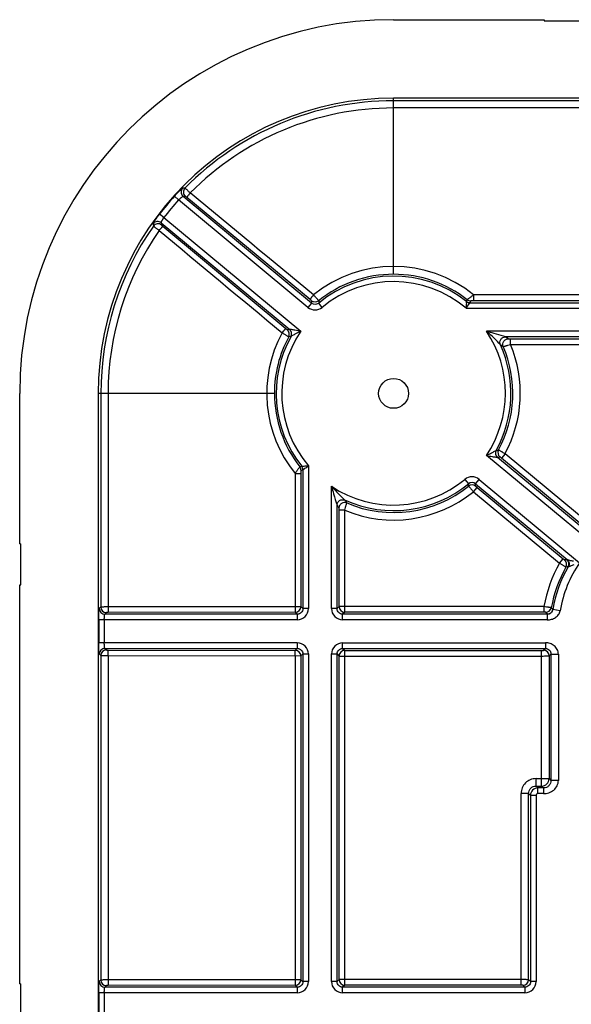
# Model space of a CAD drawing. Units: millimetres. Extents: x -100 to 100, y -40 to 40.
# Drawn here: x -100 to -85, y 13 to 40 of the extents above; entities that cross this region are included whole.
import ezdxf

# ---------------------------------------------------------------- set-up
doc = ezdxf.new("R2010")
doc.units = ezdxf.units.MM
doc.header["$LTSCALE"] = 16.335
doc.layers.get('0').update_dxf_attribs({"linetype": 'CONTINUOUS'})
doc.layers.add('DRAFT', color=7, linetype='CONTINUOUS')
doc.layers.add('RACCORDO', color=7, linetype='CONTINUOUS')

msp = doc.modelspace()

# ---------------------------------------------------------------- linework, layer by layer
at = {"color": 7, "linetype": 'CONTINUOUS'}
for p, q in [((-89.75, 39.5), (-85.725, 39.5)), ((-85.725, 39.5), (-85.725, 39.47)), ((-85.725, 39.47), (-84.625, 39.47)), ((-99.75, 25.475), (-99.75, 29.5)), ((-99.75, 25.475), (-99.72, 25.475)), ((-99.72, 24.375), (-99.72, 25.475)), ((-99.75, 13.7), (-99.75, 24.375)), ((-99.75, 24.375), (-99.72, 24.375)), ((-99.75, 13.7), (-99.72, 13.7)), ((-99.72, 12.6), (-99.72, 13.7))]:
    msp.add_line(p, q, dxfattribs=at)
at = {"color": 250, "linetype": 'CONTINUOUS'}
for p, q in [((-82.731, 37.33), (-89.75, 37.33)), ((-82.733, 37.137), (-89.75, 37.137)), ((-95.612, 34.776), (-95.501, 34.676)), ((-92.04, 31.802), (-95.501, 34.676)), ((-91.945, 31.917), (-95.38, 34.77)), ((-91.983, 32.015), (-95.28, 34.744)), ((-95.894, 34.202), (-96.013, 34.293)), ((-95.964, 34.066), (-92.529, 31.213)), ((-95.894, 34.202), (-92.234, 31.163)), ((-95.92, 33.972), (-92.632, 31.233)), ((-91.945, 31.917), (-92.04, 31.802)), ((-91.658, 31.802), (-91.753, 31.917)), ((-87.801, 31.922), (-87.798, 31.959)), ((-87.726, 31.896), (-87.705, 31.926)), ((-87.705, 31.926), (-82.689, 31.926)), ((-87.609, 32.133), (-87.609, 31.978)), ((-82.741, 32.133), (-87.609, 32.133)), ((-82.741, 31.978), (-87.609, 31.978)), ((-87.812, 31.776), (-82.689, 31.776)), ((-82.689, 31.161), (-87.264, 31.161)), ((-82.689, 31.011), (-86.756, 31.011)), ((-86.623, 30.808), (-86.623, 30.958)), ((-86.623, 30.958), (-82.742, 30.958)), ((-86.623, 30.808), (-82.593, 30.808)), ((-97.58, 29.5), (-97.58, 23.781)), ((-97.387, 29.5), (-97.387, 23.783)), ((-84.621, 25.64), (-87.266, 27.837)), ((-84.525, 25.756), (-86.971, 27.787)), ((-86.77, 27.884), (-86.866, 27.769)), ((-84.563, 25.856), (-86.866, 27.769)), ((-84.467, 25.971), (-86.77, 27.884)), ((-92.209, 27.548), (-92.172, 27.551)), ((-92.176, 27.455), (-92.146, 27.476)), ((-92.176, 27.455), (-92.176, 23.739)), ((-92.026, 27.562), (-92.026, 23.739)), ((-92.383, 27.359), (-92.383, 23.791)), ((-92.383, 27.359), (-92.228, 27.359)), ((-92.228, 27.359), (-92.228, 23.791)), ((-87.842, 27.198), (-87.747, 27.083)), ((-87.555, 27.083), (-87.46, 27.198)), ((-87.46, 27.198), (-84.775, 24.969)), ((-91.411, 23.739), (-91.411, 27.014)), ((-87.614, 26.868), (-87.518, 26.983)), ((-87.555, 27.083), (-85.107, 25.05)), ((-87.518, 26.983), (-85.215, 25.07)), ((-87.614, 26.868), (-85.311, 24.955)), ((-91.261, 23.739), (-91.261, 26.506)), ((-91.208, 23.792), (-91.208, 26.373)), ((-91.058, 26.373), (-91.208, 26.373)), ((-91.058, 23.643), (-91.058, 26.373)), ((-85.311, 24.955), (-85.215, 25.07)), ((-97.58, 23.781), (-97.622, 23.739)), ((-92.228, 23.791), (-97.387, 23.783)), ((-92.176, 23.739), (-92.228, 23.791)), ((-92.026, 23.739), (-92.176, 23.739)), ((-91.261, 23.739), (-91.411, 23.739)), ((-91.208, 23.792), (-91.261, 23.739)), ((-85.73, 23.792), (-91.208, 23.792)), ((-85.73, 23.792), (-85.73, 23.643)), ((-85.295, 23.683), (-85.492, 23.716)), ((-97.43, 23.631), (-97.472, 23.589)), ((-92.326, 23.589), (-97.472, 23.589)), ((-92.378, 23.641), (-97.382, 23.633)), ((-92.326, 23.589), (-92.378, 23.641)), ((-92.326, 23.589), (-92.326, 23.44)), ((-91.058, 23.643), (-91.112, 23.589)), ((-91.112, 23.44), (-91.112, 23.589)), ((-85.638, 23.589), (-91.112, 23.589)), ((-85.73, 23.643), (-91.058, 23.643)), ((-85.638, 23.589), (-85.64, 23.592)), ((-85.638, 23.589), (-85.638, 23.44)), ((-97.636, 23.44), (-97.636, 22.824)), ((-92.326, 23.44), (-97.636, 23.44)), ((-97.487, 23.44), (-97.487, 22.824)), ((-85.638, 23.44), (-91.112, 23.44)), ((-92.326, 22.824), (-97.636, 22.824)), ((-97.472, 22.674), (-97.43, 22.633)), ((-97.472, 22.674), (-92.326, 22.674)), ((-92.378, 22.622), (-92.326, 22.674)), ((-92.326, 22.824), (-92.326, 22.674)), ((-91.112, 22.674), (-91.112, 22.824)), ((-91.112, 22.824), (-85.689, 22.824)), ((-91.112, 22.674), (-91.058, 22.621)), ((-91.112, 22.674), (-85.689, 22.674)), ((-85.74, 22.624), (-85.689, 22.674)), ((-85.689, 22.824), (-85.689, 22.674)), ((-97.622, 22.525), (-97.58, 22.483)), ((-97.58, 22.483), (-97.58, 13.799)), ((-97.387, 22.481), (-97.387, 13.801)), ((-97.387, 22.481), (-92.228, 22.472)), ((-97.382, 22.63), (-92.378, 22.622)), ((-92.383, 22.472), (-92.383, 13.809)), ((-92.228, 22.472), (-92.176, 22.525)), ((-92.228, 22.472), (-92.228, 13.809)), ((-92.176, 22.525), (-92.176, 13.757)), ((-92.176, 22.525), (-92.026, 22.525)), ((-92.026, 22.525), (-92.026, 13.757)), ((-91.411, 13.757), (-91.411, 22.525)), ((-91.411, 22.525), (-91.261, 22.525)), ((-91.261, 13.757), (-91.261, 22.525)), ((-91.261, 22.525), (-91.208, 22.471)), ((-91.208, 13.81), (-91.208, 22.471)), ((-91.208, 22.471), (-85.79, 22.471)), ((-91.058, 13.661), (-91.058, 22.621)), ((-91.058, 22.621), (-85.79, 22.621)), ((-85.79, 18.99), (-85.79, 22.621)), ((-85.59, 22.474), (-85.542, 22.522)), ((-85.59, 22.474), (-85.59, 19.19)), ((-85.542, 22.522), (-85.542, 19.142)), ((-85.542, 22.522), (-85.342, 22.522)), ((-85.342, 22.522), (-85.342, 19.142)), ((-85.94, 19.19), (-85.59, 19.19)), ((-85.94, 18.99), (-85.79, 18.99)), ((-85.79, 18.99), (-85.739, 18.939)), ((-85.59, 19.19), (-85.542, 19.142)), ((-85.342, 19.142), (-85.542, 19.142)), ((-86.34, 13.661), (-86.34, 18.79)), ((-86.14, 13.808), (-86.14, 18.79)), ((-86.089, 18.74), (-86.089, 13.757)), ((-85.94, 18.74), (-85.94, 13.757)), ((-85.739, 18.939), (-85.89, 18.939)), ((-85.739, 18.79), (-85.89, 18.79)), ((-85.739, 18.939), (-85.739, 18.79)), ((-97.58, 13.799), (-97.622, 13.757)), ((-92.228, 13.809), (-97.387, 13.801)), ((-92.228, 13.809), (-92.176, 13.757)), ((-92.026, 13.757), (-92.176, 13.757)), ((-91.261, 13.757), (-91.411, 13.757)), ((-91.208, 13.81), (-91.261, 13.757)), ((-86.34, 13.81), (-91.208, 13.81)), ((-86.089, 13.757), (-86.14, 13.808)), ((-85.94, 13.757), (-86.089, 13.757)), ((-97.636, 13.458), (-97.636, 12.842)), ((-92.326, 13.458), (-97.636, 13.458)), ((-97.487, 13.458), (-97.487, 12.842)), ((-97.43, 13.649), (-97.472, 13.607)), ((-92.326, 13.607), (-97.472, 13.607)), ((-92.378, 13.66), (-97.382, 13.651)), ((-92.378, 13.66), (-92.326, 13.607)), ((-92.326, 13.607), (-92.326, 13.458)), ((-91.058, 13.661), (-91.112, 13.607)), ((-91.112, 13.458), (-91.112, 13.607)), ((-86.239, 13.607), (-91.112, 13.607)), ((-86.239, 13.458), (-91.112, 13.458)), ((-86.34, 13.661), (-91.058, 13.661)), ((-86.239, 13.607), (-86.29, 13.658)), ((-86.239, 13.607), (-86.239, 13.458))]:
    msp.add_line(p, q, dxfattribs=at)
for centre, radius, start, end in [((-89.75, 29.5), 7.83, 90, 135.4463), ((-89.75, 29.5), 7.637, 90, 135.3968), ((-95.283, 34.885), 0.15, 135.9865, 230.0861), ((-94.047, 13.527), 21.504, 93.4198, 93.5845), ((-95.222, 34.888), 0.15, 135.6568, 230.0809), ((-89.75, 29.5), 7.886, 138.0125, 142.5705), ((-89.75, 29.5), 7.737, 138.0125, 142.5705), ((-94.27, 13.855), 20.945, 92.869, 93.0364), ((-96.06, 33.95), 0.15, 50.4969, 144.5965), ((-74.838, 36.657), 21.504, 186.9983, 187.1631), ((-96.052, 33.889), 0.15, 50.502, 144.9262), ((-75.201, 36.817), 20.945, 187.5466, 187.714), ((-89.75, 29.5), 7.83, 145.1367, 180), ((-89.75, 29.5), 7.637, 145.1862, 180), ((-89.75, 29.501), 3.393, 50.8737, 129.0936), ((-89.75, 29.5), 3.188, 90, 128.962), ((-89.75, 29.494), 3.193, 51.9129, 90), ((-89.75, 29.5), 3.139, 51.5536, 129.6524), ((-89.75, 29.5), 2.99, 49.5933, 129.6524), ((-81.528, 31.912), 10.416, 179.6261, 179.9713), ((-91.849, 32.032), 0.149, 230.1096, 309.8343), ((-91.849, 32.096), 0.15, 230.4388, 308.8146), ((-82.157, 32.131), 9.598, 180.9097, 181.2775), ((-74.48, 30.833), 13.366, 175.3286, 175.9539), ((-93.45, 35.927), 7.001, 323.6409, 324.8422), ((-104.66, 38.109), 17.948, 339.961, 340.1278), ((-87.705, 32.076), 0.15, 231.6079, 269.946), ((-87.688, 32.126), 0.15, 231.9056, 269.9462), ((-106.705, 38.551), 20.122, 340.7774, 340.9269), ((-91.849, 32.032), 0.299, 230.2724, 309.6714), ((-89.751, 29.5), 3.393, 151.4894, 219.1263), ((-89.75, 29.5), 2.99, 146.1983, 220.4067), ((-90.611, 20.976), 10.415, 100.6117, 100.9569), ((-92.687, 31.086), 0.15, 331.7683, 50.1442), ((-92.625, 31.098), 0.15, 331.0836, 50.1308), ((-93.744, 23.173), 8.132, 79.2972, 80.4031), ((-87.353, 21.664), 10.68, 117.199, 118.0332), ((-89.75, 29.5), 2.99, 326.1983, 33.7549), ((-89.955, 21.094), 10.42, 73.8625, 75.0359), ((-90.608, 27.355), 5.066, 46.3043, 48.6974), ((-89.75, 29.5), 3.188, 151.621, 180), ((-89.75, 29.5), 3.139, 150.9306, 218.4464), ((-90.942, 21.553), 9.598, 99.3054, 99.6733), ((-91.031, 24.371), 7.898, 56.5519, 57.2258), ((-89.75, 29.5), 3.139, 330.9306, 24.4529), ((-89.75, 29.5), 3.19, 331.6537, 23.1077), ((-90.86, 24.338), 7.582, 57.7723, 58.4522), ((-89.75, 29.5), 3.39, 331.527, 22.7026), ((-89.744, 29.5), 3.193, 180, 218.0871), ((-86.875, 27.902), 0.15, 151.0801, 230.1343), ((-88.559, 37.452), 9.604, 279.3055, 279.6908), ((-86.81, 27.914), 0.15, 151.801, 230.1443), ((-92.147, 37.336), 10.68, 297.199, 298.0332), ((-85.756, 35.827), 8.132, 259.2972, 260.4031), ((-88.89, 38.029), 10.421, 280.6117, 280.9733), ((-98.361, 44.416), 17.955, 289.8722, 290.039), ((-92.376, 27.438), 0.15, 0.0538, 38.0939), ((-98.806, 46.468), 20.136, 289.0733, 289.2227), ((-92.326, 27.455), 0.15, 0.0529, 38.3919), ((-89.75, 29.5), 2.99, 236.2451, 309.6524), ((-87.651, 26.968), 0.299, 50.2741, 129.6697), ((-81.345, 29.705), 10.419, 194.964, 196.1375), ((-87.605, 30.358), 5.066, 221.3027, 223.6955), ((-89.75, 29.5), 3.139, 245.5471, 309.6524), ((-89.75, 29.5), 3.19, 246.8923, 308.9292), ((-87.651, 26.968), 0.149, 50.1096, 129.8343), ((-97.348, 26.869), 9.603, 0.8922, 1.2775), ((-87.651, 26.901), 0.15, 50.4387, 128.782), ((-97.977, 27.088), 10.422, 359.6097, 359.9712), ((-81.157, 29.76), 10.615, 196.139, 197.8489), ((-87.343, 30.61), 5.43, 223.7042, 226.9495), ((-89.75, 29.5), 3.39, 247.2974, 309.056), ((-84.588, 30.609), 7.582, 211.5478, 212.2277), ((-84.595, 30.798), 7.929, 212.7755, 213.4468), ((-83.119, 13.917), 11.312, 100.1543, 100.4733), ((-85.271, 24.924), 0.15, 330.8042, 50.1414), ((-85.209, 24.936), 0.15, 330.1677, 50.1373), ((-82.082, 23.132), 3.708, 150.5521, 169.7394), ((-82.082, 23.132), 3.508, 150.6541, 169.6374), ((-82.082, 23.132), 3.46, 150.0161, 170.2754), ((-82.082, 23.132), 3.26, 145.7064, 170.2754), ((-83.442, 14.48), 10.509, 98.9622, 99.2998), ((-97.471, 23.74), 0.15, 180.1888, 269.8112), ((-97.43, 23.781), 0.15, 180.1888, 269.8112), ((-92.379, 23.792), 0.15, 270.1889, 359.8111), ((-92.326, 23.739), 0.299, 269.9711, 0.0289), ((-91.112, 23.739), 0.299, 179.9711, 270.0289), ((-91.058, 23.793), 0.15, 180.1889, 269.8111), ((-85.681, 23.79), 0.15, 270.15, 349.4873), ((-85.64, 23.742), 0.15, 270.1521, 350.0983), ((-77.6, 30.657), 10.509, 220.9916, 221.3293), ((-76.992, 30.883), 11.312, 219.8182, 220.1372), ((-97.471, 22.524), 0.15, 90.1888, 179.8112), ((-92.326, 22.525), 0.299, 359.9712, 90.0289), ((-91.112, 22.525), 0.299, 89.9711, 180.0289), ((-97.43, 22.483), 0.15, 90.1888, 179.8112), ((-92.379, 22.472), 0.15, 0.1889, 89.8111), ((-91.058, 22.471), 0.15, 90.1889, 179.8111), ((-85.74, 22.473), 0.15, 0.1888, 89.8112), ((-85.79, 19.19), 0.2, 270.1858, 359.8142), ((-97.471, 13.758), 0.15, 180.1888, 269.8112), ((-97.43, 13.799), 0.15, 180.1888, 269.8112), ((-92.379, 13.81), 0.15, 270.1888, 359.8112), ((-92.326, 13.757), 0.299, 269.9711, 0.0289), ((-91.112, 13.757), 0.299, 179.9711, 270.0289), ((-91.058, 13.811), 0.15, 180.1889, 269.8112), ((-86.29, 13.808), 0.15, 270.1888, 359.8112), ((-86.239, 13.757), 0.299, 269.9711, 0.0289)]:
    msp.add_arc(centre, radius, start, end, dxfattribs=at)
for points, knots in [([(-95.612, 34.776), (-95.587, 34.804), (-95.55, 34.844), (-95.5, 34.894), (-95.468, 34.926), (-95.44, 34.952), (-95.42, 34.969), (-95.407, 34.98), (-95.401, 34.985), (-95.395, 34.988), (-95.393, 34.99), (-95.391, 34.99)], [0, 0, 0, 0, 0.366035, 0.533358, 0.682387, 0.807693, 0.904578, 0.941165, 0.969343, 0.988914, 1, 1, 1, 1]), ([(-95.187, 34.862), (-95.205, 34.879), (-95.23, 34.903), (-95.263, 34.933), (-95.284, 34.953), (-95.301, 34.969), (-95.315, 34.981), (-95.324, 34.989), (-95.328, 34.993), (-95.33, 34.993)], [0, 0, 0, 0, 0.372667, 0.541328, 0.690297, 0.814422, 0.90941, 0.97199, 1, 1, 1, 1]), ([(-95.187, 34.862), (-95.199, 34.848), (-95.216, 34.827), (-95.238, 34.8), (-95.251, 34.783), (-95.263, 34.768), (-95.271, 34.757), (-95.276, 34.749), (-95.279, 34.745), (-95.28, 34.744)], [0, 0, 0, 0, 0.370502, 0.539116, 0.68841, 0.813089, 0.908587, 0.97156, 1, 1, 1, 1]), ([(-95.501, 34.676), (-95.488, 34.689), (-95.468, 34.708), (-95.441, 34.731), (-95.424, 34.745), (-95.408, 34.756), (-95.396, 34.764), (-95.387, 34.769), (-95.382, 34.77), (-95.38, 34.77)], [0, 0, 0, 0, 0.363303, 0.528891, 0.676233, 0.800434, 0.897425, 0.964206, 1, 1, 1, 1]), ([(-95.28, 34.744), (-95.284, 34.748), (-95.293, 34.755), (-95.303, 34.763), (-95.31, 34.768), (-95.314, 34.771), (-95.317, 34.772), (-95.318, 34.773), (-95.319, 34.773)], [0, 0, 0, 0, 0.370286, 0.686536, 0.810625, 0.906104, 0.969779, 1, 1, 1, 1]), ([(-96.182, 34.037), (-96.183, 34.038), (-96.182, 34.041), (-96.179, 34.047), (-96.176, 34.055), (-96.168, 34.069), (-96.154, 34.092), (-96.133, 34.124), (-96.108, 34.162), (-96.068, 34.219), (-96.036, 34.263), (-96.013, 34.293)], [0, 0, 0, 0, 0.011086, 0.030657, 0.058836, 0.095423, 0.192308, 0.317614, 0.466643, 0.633966, 1, 1, 1, 1]), ([(-95.964, 34.066), (-95.965, 34.068), (-95.964, 34.073), (-95.961, 34.083), (-95.956, 34.097), (-95.948, 34.114), (-95.937, 34.134), (-95.919, 34.164), (-95.904, 34.187), (-95.894, 34.202)], [0, 0, 0, 0, 0.035794, 0.102575, 0.199568, 0.323771, 0.471115, 0.636703, 1, 1, 1, 1]), ([(-95.956, 34.005), (-95.956, 34.005), (-95.955, 34.004), (-95.953, 34.001), (-95.95, 33.998), (-95.943, 33.992), (-95.933, 33.984), (-95.925, 33.976), (-95.92, 33.972)], [0, 0, 0, 0, 0.030116, 0.093604, 0.188895, 0.312837, 0.629048, 1, 1, 1, 1]), ([(-96.175, 33.976), (-96.174, 33.974), (-96.169, 33.971), (-96.16, 33.963), (-96.145, 33.953), (-96.126, 33.938), (-96.103, 33.921), (-96.067, 33.895), (-96.039, 33.874), (-96.02, 33.86)], [0, 0, 0, 0, 0.027908, 0.090298, 0.185097, 0.309071, 0.457978, 0.626659, 1, 1, 1, 1]), ([(-96.02, 33.86), (-96.008, 33.874), (-95.99, 33.895), (-95.968, 33.921), (-95.953, 33.938), (-95.941, 33.951), (-95.931, 33.962), (-95.925, 33.968), (-95.922, 33.972), (-95.92, 33.972)], [0, 0, 0, 0, 0.370502, 0.539116, 0.68841, 0.813089, 0.908587, 0.97156, 1, 1, 1, 1]), ([(-91.89, 32.134), (-91.902, 32.12), (-91.919, 32.099), (-91.941, 32.072), (-91.955, 32.054), (-91.966, 32.039), (-91.975, 32.028), (-91.98, 32.02), (-91.983, 32.016), (-91.983, 32.015)], [0, 0, 0, 0, 0.370285, 0.53891, 0.688257, 0.813005, 0.908564, 0.971571, 1, 1, 1, 1]), ([(-91.944, 31.98), (-91.944, 31.98), (-91.946, 31.982), (-91.948, 31.984), (-91.951, 31.988), (-91.958, 31.994), (-91.969, 32.003), (-91.978, 32.011), (-91.983, 32.015)], [0, 0, 0, 0, 0.028166, 0.091313, 0.18767, 0.313459, 0.632366, 1, 1, 1, 1]), ([(-91.754, 31.979), (-91.755, 31.98), (-91.76, 31.985), (-91.768, 31.995), (-91.78, 32.01), (-91.797, 32.029), (-91.817, 32.052), (-91.848, 32.087), (-91.873, 32.115), (-91.89, 32.134)], [0, 0, 0, 0, 0.027888, 0.090939, 0.186867, 0.312101, 0.461963, 0.630791, 1, 1, 1, 1]), ([(-87.609, 32.133), (-87.63, 32.119), (-87.661, 32.097), (-87.701, 32.069), (-87.726, 32.051), (-87.748, 32.035), (-87.762, 32.024), (-87.771, 32.016), (-87.776, 32.013), (-87.779, 32.01), (-87.78, 32.008), (-87.78, 32.008)], [0, 0, 0, 0, 0.364645, 0.532658, 0.683033, 0.809854, 0.907653, 0.944217, 0.971956, 0.990568, 1, 1, 1, 1]), ([(-87.609, 31.978), (-87.617, 31.978), (-87.63, 31.978), (-87.646, 31.978), (-87.658, 31.978), (-87.668, 31.977), (-87.676, 31.977), (-87.682, 31.977), (-87.685, 31.977), (-87.686, 31.976), (-87.688, 31.976), (-87.688, 31.976)], [0, 0, 0, 0, 0.318547, 0.473269, 0.621509, 0.758865, 0.877646, 0.926118, 0.964285, 0.989543, 1, 1, 1, 1]), ([(-92.732, 31.12), (-92.72, 31.134), (-92.703, 31.155), (-92.68, 31.181), (-92.666, 31.198), (-92.653, 31.212), (-92.644, 31.222), (-92.637, 31.229), (-92.634, 31.232), (-92.632, 31.233)], [0, 0, 0, 0, 0.370285, 0.53891, 0.688257, 0.813005, 0.908564, 0.971571, 1, 1, 1, 1]), ([(-92.732, 31.12), (-92.711, 31.107), (-92.679, 31.088), (-92.638, 31.063), (-92.612, 31.048), (-92.59, 31.035), (-92.573, 31.025), (-92.562, 31.019), (-92.556, 31.016), (-92.555, 31.015)], [0, 0, 0, 0, 0.368484, 0.537289, 0.687211, 0.812604, 0.908738, 0.971998, 1, 1, 1, 1]), ([(-92.632, 31.233), (-92.627, 31.229), (-92.618, 31.221), (-92.607, 31.213), (-92.6, 31.207), (-92.595, 31.204), (-92.593, 31.202), (-92.591, 31.201), (-92.591, 31.202)], [0, 0, 0, 0, 0.366917, 0.685847, 0.811791, 0.908358, 0.971715, 1, 1, 1, 1]), ([(-92.389, 31.191), (-92.404, 31.193), (-92.451, 31.201), (-92.497, 31.208), (-92.529, 31.213)], [0, 0, 0, 0, 0.323378, 1, 1, 1, 1]), ([(-86.756, 31.011), (-86.775, 31.017), (-86.875, 31.049), (-86.976, 31.08), (-87.059, 31.104)], [0, 0, 0, 0, 0.186171, 1, 1, 1, 1]), ([(-92.372, 31.091), (-92.385, 31.084), (-92.426, 31.062), (-92.467, 31.04), (-92.494, 31.025)], [0, 0, 0, 0, 0.326285, 1, 1, 1, 1]), ([(-86.892, 30.8), (-86.905, 30.813), (-86.976, 30.888), (-87.048, 30.96), (-87.108, 31.018)], [0, 0, 0, 0, 0.183088, 1, 1, 1, 1]), ([(-86.892, 30.8), (-86.902, 30.822), (-86.911, 30.873), (-86.887, 30.946), (-86.831, 30.998), (-86.781, 31.011), (-86.756, 31.011)], [0, 0, 0, 0, 0.24979, 0.500026, 0.750246, 1, 1, 1, 1]), ([(-86.816, 30.752), (-86.825, 30.774), (-86.833, 30.825), (-86.808, 30.896), (-86.752, 30.948), (-86.702, 30.96), (-86.678, 30.961)], [0, 0, 0, 0, 0.249806, 0.5, 0.750194, 1, 1, 1, 1]), ([(-86.678, 30.961), (-86.678, 30.96), (-86.676, 30.96), (-86.672, 30.959), (-86.666, 30.959), (-86.656, 30.959), (-86.642, 30.958), (-86.629, 30.958), (-86.623, 30.958)], [0, 0, 0, 0, 0.03451, 0.104274, 0.205515, 0.333146, 0.645808, 1, 1, 1, 1]), ([(-86.816, 30.752), (-86.814, 30.752), (-86.808, 30.754), (-86.796, 30.757), (-86.778, 30.762), (-86.754, 30.769), (-86.725, 30.778), (-86.681, 30.791), (-86.647, 30.801), (-86.623, 30.808)], [0, 0, 0, 0, 0.028256, 0.091384, 0.1871, 0.3119, 0.461256, 0.629743, 1, 1, 1, 1]), ([(-87.128, 27.909), (-87.115, 27.916), (-87.074, 27.938), (-87.033, 27.96), (-87.006, 27.975)], [0, 0, 0, 0, 0.326285, 1, 1, 1, 1]), ([(-86.77, 27.884), (-86.791, 27.897), (-86.822, 27.915), (-86.862, 27.939), (-86.887, 27.954), (-86.908, 27.966), (-86.925, 27.976), (-86.935, 27.982), (-86.941, 27.985), (-86.942, 27.985)], [0, 0, 0, 0, 0.370668, 0.539433, 0.688899, 0.813662, 0.909203, 0.972073, 1, 1, 1, 1]), ([(-87.111, 27.809), (-87.096, 27.807), (-87.049, 27.799), (-87.003, 27.792), (-86.971, 27.787)], [0, 0, 0, 0, 0.323378, 1, 1, 1, 1]), ([(-86.866, 27.769), (-86.871, 27.773), (-86.88, 27.78), (-86.891, 27.788), (-86.898, 27.794), (-86.902, 27.797), (-86.904, 27.798), (-86.906, 27.799), (-86.906, 27.799)], [0, 0, 0, 0, 0.369122, 0.687591, 0.81289, 0.908836, 0.97178, 1, 1, 1, 1]), ([(-92.258, 27.53), (-92.258, 27.53), (-92.26, 27.529), (-92.263, 27.526), (-92.266, 27.521), (-92.274, 27.512), (-92.285, 27.498), (-92.301, 27.477), (-92.319, 27.451), (-92.347, 27.411), (-92.369, 27.38), (-92.383, 27.359)], [0, 0, 0, 0, 0.00942, 0.028011, 0.055721, 0.092251, 0.189965, 0.316698, 0.467049, 0.635082, 1, 1, 1, 1]), ([(-92.226, 27.438), (-92.226, 27.438), (-92.226, 27.436), (-92.227, 27.435), (-92.227, 27.432), (-92.227, 27.426), (-92.227, 27.418), (-92.228, 27.408), (-92.228, 27.396), (-92.228, 27.38), (-92.228, 27.367), (-92.228, 27.359)], [0, 0, 0, 0, 0.010452, 0.035707, 0.073883, 0.122358, 0.241137, 0.378483, 0.526721, 0.681428, 1, 1, 1, 1]), ([(-92.172, 27.551), (-92.162, 27.552), (-92.113, 27.556), (-92.065, 27.56), (-92.026, 27.562)], [0, 0, 0, 0, 0.211464, 1, 1, 1, 1]), ([(-92.146, 27.476), (-92.137, 27.482), (-92.097, 27.511), (-92.057, 27.539), (-92.026, 27.562)], [0, 0, 0, 0, 0.212113, 1, 1, 1, 1]), ([(-87.745, 27.018), (-87.745, 27.017), (-87.741, 27.012), (-87.733, 27.003), (-87.721, 26.988), (-87.704, 26.97), (-87.685, 26.947), (-87.655, 26.913), (-87.631, 26.886), (-87.614, 26.868)], [0, 0, 0, 0, 0.027818, 0.09049, 0.185837, 0.31045, 0.459861, 0.628648, 1, 1, 1, 1]), ([(-87.556, 27.017), (-87.556, 27.017), (-87.554, 27.015), (-87.553, 27.013), (-87.549, 27.01), (-87.542, 27.004), (-87.532, 26.994), (-87.523, 26.987), (-87.518, 26.983)], [0, 0, 0, 0, 0.028106, 0.090852, 0.186599, 0.311751, 0.630201, 1, 1, 1, 1]), ([(-91.261, 26.506), (-91.261, 26.531), (-91.248, 26.581), (-91.196, 26.637), (-91.123, 26.661), (-91.072, 26.652), (-91.05, 26.642)], [0, 0, 0, 0, 0.249778, 0.500001, 0.750225, 1, 1, 1, 1]), ([(-91.002, 26.566), (-91.024, 26.575), (-91.075, 26.583), (-91.146, 26.558), (-91.198, 26.502), (-91.21, 26.452), (-91.211, 26.428)], [0, 0, 0, 0, 0.249806, 0.5, 0.750194, 1, 1, 1, 1]), ([(-91.208, 26.373), (-91.208, 26.379), (-91.208, 26.392), (-91.209, 26.406), (-91.209, 26.416), (-91.209, 26.422), (-91.21, 26.426), (-91.21, 26.428), (-91.211, 26.428)], [0, 0, 0, 0, 0.353583, 0.666215, 0.793959, 0.895381, 0.965352, 1, 1, 1, 1]), ([(-91.058, 26.373), (-91.051, 26.397), (-91.041, 26.431), (-91.028, 26.475), (-91.019, 26.504), (-91.012, 26.528), (-91.007, 26.546), (-91.004, 26.558), (-91.002, 26.564), (-91.002, 26.566)], [0, 0, 0, 0, 0.369577, 0.538039, 0.687447, 0.812395, 0.908303, 0.971632, 1, 1, 1, 1]), ([(-85.215, 25.07), (-85.21, 25.066), (-85.201, 25.059), (-85.191, 25.05), (-85.183, 25.045), (-85.179, 25.042), (-85.177, 25.041), (-85.175, 25.04), (-85.175, 25.04)], [0, 0, 0, 0, 0.369424, 0.687833, 0.812991, 0.908806, 0.971702, 1, 1, 1, 1]), ([(-85.113, 25.051), (-85.112, 25.051), (-85.11, 25.051), (-85.109, 25.05), (-85.107, 25.05)], [0, 0, 0, 0, 0.160769, 1, 1, 1, 1]), ([(-84.939, 25.006), (-84.956, 25.009), (-84.989, 25.017), (-85.036, 25.027), (-85.071, 25.036), (-85.094, 25.044), (-85.104, 25.047), (-85.107, 25.05)], [0, 0, 0, 0, 0.299004, 0.580985, 0.828512, 0.927847, 1, 1, 1, 1]), ([(-85.107, 25.05), (-85.094, 25.039), (-85.072, 25.011), (-85.054, 24.962), (-85.054, 24.909), (-85.067, 24.876), (-85.075, 24.861)], [0, 0, 0, 0, 0.248031, 0.497484, 0.748359, 1, 1, 1, 1]), ([(-85.311, 24.955), (-85.29, 24.942), (-85.259, 24.923), (-85.22, 24.899), (-85.195, 24.883), (-85.174, 24.871), (-85.158, 24.861), (-85.147, 24.855), (-85.142, 24.852), (-85.14, 24.851)], [0, 0, 0, 0, 0.370686, 0.539452, 0.688913, 0.813667, 0.909201, 0.972068, 1, 1, 1, 1]), ([(-85.079, 24.861), (-85.079, 24.861), (-85.077, 24.861), (-85.076, 24.861), (-85.075, 24.861)], [0, 0, 0, 0, 0.183083, 1, 1, 1, 1]), ([(-84.928, 24.909), (-84.944, 24.903), (-84.974, 24.891), (-85.01, 24.877), (-85.037, 24.868), (-85.053, 24.863), (-85.065, 24.861), (-85.073, 24.86), (-85.075, 24.861)], [0, 0, 0, 0, 0.325143, 0.622575, 0.753247, 0.864835, 0.949638, 1, 1, 1, 1]), ([(-97.636, 23.44), (-97.636, 23.477), (-97.636, 23.531), (-97.634, 23.599), (-97.632, 23.644), (-97.63, 23.681), (-97.628, 23.706), (-97.626, 23.722), (-97.625, 23.73), (-97.623, 23.735), (-97.622, 23.738), (-97.622, 23.739)], [0, 0, 0, 0, 0.370075, 0.538385, 0.687423, 0.811828, 0.907233, 0.943014, 0.970433, 0.989361, 1, 1, 1, 1]), ([(-97.387, 23.783), (-97.411, 23.783), (-97.446, 23.783), (-97.49, 23.783), (-97.519, 23.782), (-97.542, 23.782), (-97.561, 23.782), (-97.572, 23.781), (-97.578, 23.781), (-97.58, 23.781)], [0, 0, 0, 0, 0.372773, 0.541469, 0.690451, 0.814565, 0.909521, 0.972049, 1, 1, 1, 1]), ([(-97.387, 23.783), (-97.387, 23.765), (-97.386, 23.738), (-97.386, 23.703), (-97.385, 23.681), (-97.385, 23.663), (-97.384, 23.648), (-97.383, 23.639), (-97.383, 23.634), (-97.382, 23.633)], [0, 0, 0, 0, 0.370678, 0.539287, 0.688542, 0.813168, 0.908617, 0.97156, 1, 1, 1, 1]), ([(-92.383, 23.791), (-92.383, 23.773), (-92.383, 23.746), (-92.382, 23.711), (-92.381, 23.689), (-92.381, 23.671), (-92.38, 23.657), (-92.379, 23.647), (-92.379, 23.643), (-92.378, 23.641)], [0, 0, 0, 0, 0.370657, 0.539271, 0.688532, 0.81316, 0.908613, 0.971559, 1, 1, 1, 1]), ([(-92.176, 23.739), (-92.176, 23.72), (-92.184, 23.68), (-92.217, 23.63), (-92.267, 23.597), (-92.307, 23.589), (-92.326, 23.589)], [0, 0, 0, 0, 0.249953, 0.500012, 0.75007, 1, 1, 1, 1]), ([(-91.112, 23.589), (-91.131, 23.589), (-91.17, 23.597), (-91.22, 23.63), (-91.254, 23.68), (-91.261, 23.72), (-91.261, 23.739)], [0, 0, 0, 0, 0.249928, 0.500007, 0.750087, 1, 1, 1, 1]), ([(-85.533, 23.763), (-85.535, 23.764), (-85.541, 23.764), (-85.553, 23.767), (-85.571, 23.77), (-85.596, 23.773), (-85.625, 23.778), (-85.67, 23.784), (-85.706, 23.789), (-85.73, 23.792)], [0, 0, 0, 0, 0.027823, 0.090492, 0.185831, 0.310435, 0.459841, 0.628629, 1, 1, 1, 1]), ([(-85.492, 23.716), (-85.495, 23.699), (-85.506, 23.666), (-85.539, 23.624), (-85.584, 23.596), (-85.62, 23.589), (-85.638, 23.589)], [0, 0, 0, 0, 0.251508, 0.496516, 0.744691, 1, 1, 1, 1]), ([(-97.487, 23.44), (-97.487, 23.458), (-97.486, 23.485), (-97.484, 23.52), (-97.483, 23.542), (-97.48, 23.56), (-97.478, 23.574), (-97.476, 23.584), (-97.473, 23.589), (-97.472, 23.589)], [0, 0, 0, 0, 0.367517, 0.534653, 0.682712, 0.806519, 0.901991, 0.966452, 1, 1, 1, 1]), ([(-97.382, 23.633), (-97.388, 23.633), (-97.399, 23.633), (-97.412, 23.633), (-97.421, 23.632), (-97.425, 23.632), (-97.428, 23.631), (-97.43, 23.631), (-97.43, 23.631)], [0, 0, 0, 0, 0.371845, 0.688744, 0.812641, 0.907607, 0.970551, 1, 1, 1, 1]), ([(-85.68, 23.64), (-85.68, 23.64), (-85.682, 23.641), (-85.685, 23.641), (-85.69, 23.642), (-85.699, 23.642), (-85.713, 23.642), (-85.724, 23.643), (-85.73, 23.643)], [0, 0, 0, 0, 0.028186, 0.090883, 0.186499, 0.311509, 0.629896, 1, 1, 1, 1]), ([(-85.638, 23.44), (-85.6, 23.44), (-85.523, 23.447), (-85.417, 23.494), (-85.334, 23.574), (-85.302, 23.645), (-85.295, 23.683)], [0, 0, 0, 0, 0.250508, 0.500698, 0.750643, 1, 1, 1, 1]), ([(-97.622, 22.525), (-97.622, 22.525), (-97.623, 22.528), (-97.625, 22.534), (-97.626, 22.542), (-97.628, 22.558), (-97.63, 22.583), (-97.632, 22.62), (-97.634, 22.664), (-97.636, 22.733), (-97.636, 22.787), (-97.636, 22.824)], [0, 0, 0, 0, 0.010639, 0.029567, 0.056986, 0.092767, 0.188172, 0.312579, 0.461617, 0.629927, 1, 1, 1, 1]), ([(-97.472, 22.674), (-97.473, 22.675), (-97.476, 22.68), (-97.478, 22.689), (-97.48, 22.704), (-97.483, 22.722), (-97.484, 22.744), (-97.486, 22.779), (-97.487, 22.806), (-97.487, 22.824)], [0, 0, 0, 0, 0.033548, 0.098009, 0.193481, 0.317288, 0.465347, 0.632483, 1, 1, 1, 1]), ([(-92.326, 22.674), (-92.307, 22.674), (-92.267, 22.667), (-92.217, 22.634), (-92.184, 22.584), (-92.176, 22.544), (-92.176, 22.525)], [0, 0, 0, 0, 0.249931, 0.49999, 0.750053, 1, 1, 1, 1]), ([(-91.261, 22.525), (-91.261, 22.544), (-91.254, 22.584), (-91.22, 22.634), (-91.17, 22.667), (-91.131, 22.674), (-91.112, 22.674)], [0, 0, 0, 0, 0.249953, 0.500012, 0.750069, 1, 1, 1, 1]), ([(-85.342, 22.522), (-85.342, 22.564), (-85.365, 22.65), (-85.447, 22.75), (-85.561, 22.813), (-85.647, 22.824), (-85.689, 22.824)], [0, 0, 0, 0, 0.249394, 0.499353, 0.749483, 1, 1, 1, 1]), ([(-85.689, 22.674), (-85.669, 22.674), (-85.629, 22.666), (-85.581, 22.631), (-85.549, 22.581), (-85.542, 22.542), (-85.542, 22.522)], [0, 0, 0, 0, 0.254392, 0.50333, 0.749351, 1, 1, 1, 1]), ([(-97.58, 22.483), (-97.578, 22.483), (-97.572, 22.483), (-97.561, 22.482), (-97.542, 22.482), (-97.519, 22.481), (-97.49, 22.481), (-97.446, 22.481), (-97.411, 22.481), (-97.387, 22.481)], [0, 0, 0, 0, 0.027849, 0.090189, 0.184955, 0.308918, 0.457838, 0.626553, 1, 1, 1, 1]), ([(-97.43, 22.633), (-97.43, 22.633), (-97.428, 22.632), (-97.426, 22.632), (-97.421, 22.632), (-97.412, 22.631), (-97.399, 22.631), (-97.388, 22.63), (-97.382, 22.63)], [0, 0, 0, 0, 0.029345, 0.092104, 0.186882, 0.310628, 0.627483, 1, 1, 1, 1]), ([(-97.387, 22.481), (-97.387, 22.499), (-97.386, 22.526), (-97.386, 22.561), (-97.385, 22.583), (-97.385, 22.601), (-97.384, 22.615), (-97.383, 22.624), (-97.383, 22.629), (-97.382, 22.63)], [0, 0, 0, 0, 0.370678, 0.539287, 0.688542, 0.813168, 0.908617, 0.97156, 1, 1, 1, 1]), ([(-92.383, 22.472), (-92.383, 22.491), (-92.383, 22.518), (-92.382, 22.552), (-92.381, 22.575), (-92.381, 22.593), (-92.38, 22.607), (-92.379, 22.616), (-92.379, 22.621), (-92.378, 22.622)], [0, 0, 0, 0, 0.370657, 0.53927, 0.688532, 0.81316, 0.908613, 0.971559, 1, 1, 1, 1]), ([(-85.79, 22.621), (-85.784, 22.621), (-85.772, 22.621), (-85.759, 22.622), (-85.75, 22.622), (-85.745, 22.623), (-85.742, 22.623), (-85.74, 22.623), (-85.74, 22.624)], [0, 0, 0, 0, 0.369818, 0.687222, 0.811718, 0.907238, 0.970529, 1, 1, 1, 1]), ([(-85.79, 22.471), (-85.765, 22.471), (-85.729, 22.471), (-85.683, 22.472), (-85.654, 22.472), (-85.629, 22.472), (-85.61, 22.473), (-85.598, 22.473), (-85.592, 22.473), (-85.59, 22.474)], [0, 0, 0, 0, 0.370707, 0.53945, 0.688869, 0.813583, 0.909099, 0.971991, 1, 1, 1, 1]), ([(-85.739, 18.79), (-85.69, 18.79), (-85.591, 18.803), (-85.46, 18.877), (-85.367, 18.994), (-85.342, 19.093), (-85.342, 19.142)], [0, 0, 0, 0, 0.250462, 0.500563, 0.750516, 1, 1, 1, 1]), ([(-85.542, 19.142), (-85.542, 19.115), (-85.551, 19.063), (-85.594, 18.996), (-85.66, 18.95), (-85.713, 18.939), (-85.739, 18.939)], [0, 0, 0, 0, 0.250456, 0.498216, 0.74756, 1, 1, 1, 1]), ([(-97.636, 13.458), (-97.636, 13.495), (-97.636, 13.549), (-97.634, 13.618), (-97.632, 13.662), (-97.63, 13.699), (-97.628, 13.724), (-97.626, 13.74), (-97.625, 13.748), (-97.623, 13.754), (-97.622, 13.756), (-97.622, 13.757)], [0, 0, 0, 0, 0.370073, 0.538383, 0.687421, 0.811828, 0.907233, 0.943014, 0.970433, 0.989361, 1, 1, 1, 1]), ([(-97.387, 13.801), (-97.411, 13.801), (-97.446, 13.801), (-97.49, 13.801), (-97.519, 13.801), (-97.542, 13.8), (-97.561, 13.8), (-97.572, 13.799), (-97.578, 13.799), (-97.58, 13.799)], [0, 0, 0, 0, 0.372773, 0.541469, 0.690451, 0.814565, 0.909521, 0.972049, 1, 1, 1, 1]), ([(-97.387, 13.801), (-97.387, 13.783), (-97.386, 13.756), (-97.386, 13.721), (-97.385, 13.699), (-97.385, 13.681), (-97.384, 13.667), (-97.383, 13.657), (-97.383, 13.653), (-97.382, 13.651)], [0, 0, 0, 0, 0.370678, 0.539287, 0.688542, 0.813168, 0.908617, 0.97156, 1, 1, 1, 1]), ([(-92.383, 13.809), (-92.383, 13.791), (-92.383, 13.764), (-92.382, 13.729), (-92.381, 13.707), (-92.381, 13.689), (-92.38, 13.675), (-92.379, 13.666), (-92.379, 13.661), (-92.378, 13.66)], [0, 0, 0, 0, 0.370686, 0.539299, 0.688553, 0.813179, 0.908625, 0.971565, 1, 1, 1, 1]), ([(-92.176, 13.757), (-92.176, 13.738), (-92.184, 13.698), (-92.217, 13.648), (-92.267, 13.615), (-92.307, 13.607), (-92.326, 13.607)], [0, 0, 0, 0, 0.249939, 0.500001, 0.750064, 1, 1, 1, 1]), ([(-91.112, 13.607), (-91.131, 13.607), (-91.17, 13.615), (-91.22, 13.648), (-91.254, 13.698), (-91.261, 13.738), (-91.261, 13.757)], [0, 0, 0, 0, 0.249939, 0.500001, 0.750064, 1, 1, 1, 1]), ([(-86.14, 13.808), (-86.142, 13.808), (-86.148, 13.808), (-86.16, 13.809), (-86.179, 13.809), (-86.204, 13.81), (-86.233, 13.81), (-86.279, 13.81), (-86.315, 13.81), (-86.34, 13.81)], [0, 0, 0, 0, 0.027906, 0.090606, 0.185932, 0.310498, 0.45986, 0.628624, 1, 1, 1, 1]), ([(-86.089, 13.757), (-86.089, 13.738), (-86.097, 13.698), (-86.13, 13.648), (-86.18, 13.615), (-86.22, 13.607), (-86.239, 13.607)], [0, 0, 0, 0, 0.249953, 0.500012, 0.750069, 1, 1, 1, 1]), ([(-97.487, 13.458), (-97.487, 13.476), (-97.486, 13.503), (-97.484, 13.538), (-97.483, 13.56), (-97.48, 13.578), (-97.478, 13.593), (-97.476, 13.602), (-97.473, 13.607), (-97.472, 13.607)], [0, 0, 0, 0, 0.367517, 0.534653, 0.682712, 0.806519, 0.901991, 0.966452, 1, 1, 1, 1]), ([(-97.382, 13.651), (-97.388, 13.651), (-97.399, 13.651), (-97.412, 13.651), (-97.421, 13.65), (-97.425, 13.65), (-97.428, 13.649), (-97.43, 13.649), (-97.43, 13.649)], [0, 0, 0, 0, 0.371845, 0.688744, 0.812641, 0.907607, 0.970551, 1, 1, 1, 1]), ([(-86.29, 13.658), (-86.29, 13.659), (-86.292, 13.659), (-86.295, 13.659), (-86.3, 13.66), (-86.309, 13.66), (-86.322, 13.661), (-86.334, 13.661), (-86.34, 13.661)], [0, 0, 0, 0, 0.029366, 0.092468, 0.187799, 0.312147, 0.629514, 1, 1, 1, 1])]:
    msp.add_open_spline(points, degree=3, knots=knots, dxfattribs=at)
for points in [[(-91.89, 32.134), (-92.989, 33.043), (-94.088, 33.953), (-95.187, 34.862)], [(-96.02, 33.86), (-94.924, 32.947), (-93.828, 32.033), (-92.732, 31.12)]]:
    msp.add_open_spline(points, degree=3, dxfattribs=at)
at = {"layer": 'DRAFT', "color": 7, "linetype": 'CONTINUOUS'}
for p, q in [((89.75, 37.4), (-89.75, 37.4)), ((-97.65, 29.5), (-97.65, -29.5))]:
    msp.add_line(p, q, dxfattribs=at)
msp.add_circle((-89.75, 29.5), 0.4, dxfattribs=at)
for radius in [10, 7.9]:
    msp.add_arc((-89.75, 29.5), radius, 90, 180, dxfattribs=at)
at = {"layer": 'RACCORDO', "color": 250, "linetype": 'CONTINUOUS'}
for p, q in [((-89.75, 32.688), (-89.75, 37.4)), ((-92.938, 29.5), (-97.65, 29.5)), ((-85.94, 18.99), (-85.94, 19.19)), ((-85.94, 18.99), (-85.89, 18.939)), ((-86.14, 18.79), (-86.34, 18.79)), ((-86.14, 18.79), (-86.089, 18.74)), ((-85.94, 18.74), (-86.089, 18.74)), ((-85.89, 18.79), (-85.89, 18.939))]:
    msp.add_line(p, q, dxfattribs=at)
for centre, radius, start, end in [((-85.941, 18.791), 0.399, 89.9714, 180.0286), ((-85.889, 18.739), 0.2, 90.132, 179.8679), ((-85.89, 18.74), 0.0499, 89.9678, 180.0322)]:
    msp.add_arc(centre, radius, start, end, dxfattribs=at)
msp.add_open_spline([(-86.14, 18.79), (-86.14, 18.816), (-86.13, 18.869), (-86.086, 18.936), (-86.019, 18.98), (-85.966, 18.99), (-85.94, 18.99)], degree=3, knots=[0, 0, 0, 0, 0.249917, 0.499978, 0.750046, 1, 1, 1, 1], dxfattribs=at)

doc.saveas('drawing.dxf')
